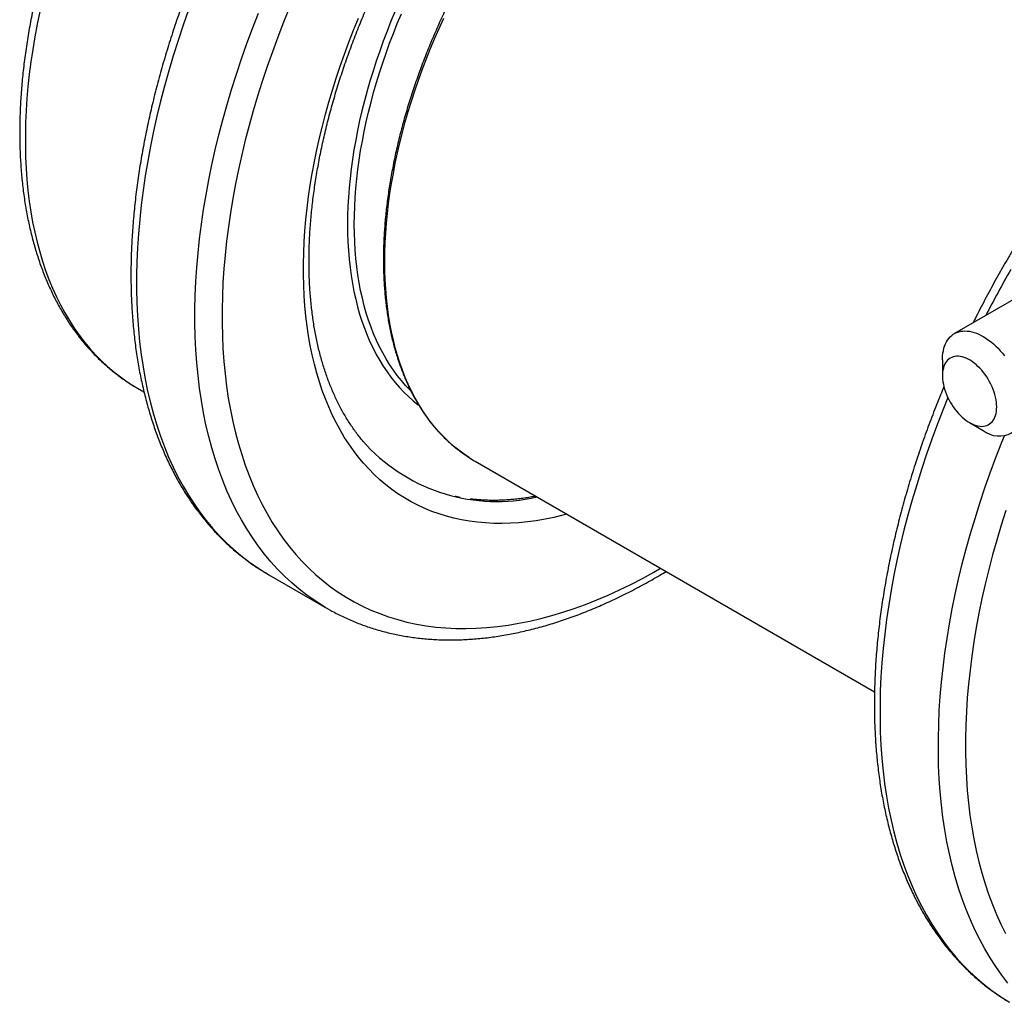
# Model space of a CAD drawing. Units: millimetres. Extents: x 0 to 420, y 0 to 297.
# Drawn here: x 283 to 334, y 91 to 142 of the extents above; entities that cross this region are included whole.
import ezdxf

# ---------------------------------------------------------------- set-up
doc = ezdxf.new("R2010")
doc.units = ezdxf.units.MM

msp = doc.modelspace()

# ---------------------------------------------------------------- linework, layer by layer
at = {"color": 7, "linetype": 'Continuous', "lineweight": 25}
for p, q in [((336.084, 128.401), (331.389, 125.691)), ((330.768, 124.317), (330.768, 123.501)), ((288.811, 122.846), (288.816, 122.843)), ((288.816, 122.843), (289.149, 122.651)), ((332.182, 121.051), (332.889, 120.643)), ((306.415, 119.034), (327.226, 107.02)), ((295.527, 113.197), (295.65, 113.125)), ((295.65, 113.125), (298.69, 111.369)), ((298.817, 111.297), (298.572, 111.439))]:
    msp.add_line(p, q, dxfattribs=at)
at = {"color": 8, "linetype": 'Continuous', "lineweight": 25, "flags": 128}
for points in [[(296.741, 142.69), (296.429, 141.922), (296.13, 141.153), (295.845, 140.382), (295.573, 139.611), (295.316, 138.84), (295.073, 138.07), (294.844, 137.301), (294.63, 136.534), (294.43, 135.769), (294.246, 135.006), (294.076, 134.247), (293.921, 133.492), (293.781, 132.741), (293.657, 131.995), (293.548, 131.254), (293.454, 130.519), (293.376, 129.79), (293.313, 129.068), (293.266, 128.354), (293.235, 127.647), (293.219, 126.948), (293.219, 126.259), (293.234, 125.578), (293.265, 124.908), (293.312, 124.247), (293.374, 123.597), (293.452, 122.958), (293.545, 122.331), (293.654, 121.716), (293.778, 121.113), (293.917, 120.523), (294.071, 119.946), (294.241, 119.382), (294.425, 118.833), (294.624, 118.298), (294.838, 117.777), (295.066, 117.272), (295.309, 116.782), (295.566, 116.308), (295.837, 115.85), (296.122, 115.408), (296.42, 114.983), (296.732, 114.575), (297.057, 114.185), (297.395, 113.811), (297.746, 113.456), (298.11, 113.119), (298.485, 112.8), (298.873, 112.499), (299.273, 112.217), (299.683, 111.954), (300.106, 111.71), (300.539, 111.485), (300.982, 111.28), (301.436, 111.094), (301.9, 110.928), (302.374, 110.782), (302.857, 110.655), (303.349, 110.549), (303.85, 110.462), (304.359, 110.396), (304.876, 110.349), (305.401, 110.323), (305.933, 110.317), (306.472, 110.331), (307.017, 110.366), (307.569, 110.42), (308.126, 110.495), (308.689, 110.589), (309.257, 110.704), (309.83, 110.839), (310.407, 110.993), (310.987, 111.167), (311.571, 111.361), (312.158, 111.574), (312.748, 111.807), (313.34, 112.059), (313.934, 112.33), (314.529, 112.619), (315.126, 112.927), (315.723, 113.254), (316.077, 113.456)], [(283.716, 142.483), (283.581, 141.821), (283.458, 141.163), (283.349, 140.509), (283.254, 139.86), (283.172, 139.216), (283.103, 138.578), (283.048, 137.946), (283.007, 137.32), (282.98, 136.701), (282.966, 136.089), (282.965, 135.485), (282.979, 134.889), (283.006, 134.301), (283.047, 133.723), (283.102, 133.153), (283.17, 132.594), (283.251, 132.044), (283.346, 131.505), (283.455, 130.977), (283.577, 130.46), (283.712, 129.955), (283.861, 129.461), (284.022, 128.98), (284.197, 128.511), (284.384, 128.055), (284.584, 127.613), (284.797, 127.184), (285.022, 126.768), (285.259, 126.367), (285.508, 125.98), (285.77, 125.608), (286.043, 125.25), (286.328, 124.908), (286.624, 124.581), (286.931, 124.27), (287.25, 123.975), (287.579, 123.695), (287.918, 123.432), (288.268, 123.185), (288.628, 122.954), (288.811, 122.846)], [(291.471, 142.565), (291.192, 141.77), (290.926, 140.975), (290.676, 140.181), (290.44, 139.389), (290.219, 138.597), (290.013, 137.809), (289.823, 137.023), (289.648, 136.24), (289.488, 135.461), (289.344, 134.687), (289.216, 133.918), (289.103, 133.154), (289.007, 132.396), (288.926, 131.644), (288.862, 130.9), (288.813, 130.163), (288.781, 129.435), (288.764, 128.715), (288.764, 128.004), (288.78, 127.302), (288.812, 126.611), (288.86, 125.93), (288.924, 125.26), (289.004, 124.601), (289.1, 123.954), (289.212, 123.32), (289.34, 122.698), (289.484, 122.09), (289.643, 121.495), (289.818, 120.914), (290.008, 120.347), (290.213, 119.796), (290.434, 119.259), (290.669, 118.738), (290.919, 118.233), (291.184, 117.744), (291.463, 117.272), (291.757, 116.817), (292.065, 116.379), (292.386, 115.958), (292.722, 115.555), (293.07, 115.17), (293.432, 114.804), (293.807, 114.456), (294.194, 114.127), (294.594, 113.817), (295.006, 113.527), (295.429, 113.255), (295.527, 113.197)], [(298.572, 111.439), (298.47, 111.5), (298.046, 111.771), (297.634, 112.062), (297.234, 112.372), (296.847, 112.701), (296.472, 113.049), (296.111, 113.415), (295.762, 113.8), (295.427, 114.203), (295.105, 114.623), (294.798, 115.061), (294.504, 115.517), (294.225, 115.989), (293.96, 116.478), (293.71, 116.983), (293.474, 117.504), (293.254, 118.04), (293.048, 118.592), (292.858, 119.159), (292.684, 119.739), (292.524, 120.334), (292.381, 120.943), (292.253, 121.565), (292.141, 122.199), (292.045, 122.846), (291.965, 123.504), (291.901, 124.174), (291.853, 124.855), (291.821, 125.547), (291.805, 126.248), (291.805, 126.959), (291.821, 127.679), (291.854, 128.408), (291.902, 129.145), (291.967, 129.889), (292.047, 130.641), (292.144, 131.398), (292.256, 132.162), (292.385, 132.932), (292.529, 133.706), (292.688, 134.485), (292.863, 135.267), (293.054, 136.053), (293.26, 136.842), (293.48, 137.633), (293.716, 138.426), (293.967, 139.22), (294.232, 140.015), (294.512, 140.81), (294.806, 141.604), (295.114, 142.397)], [(302.239, 142.494), (302.024, 141.977), (301.818, 141.459), (301.621, 140.939), (301.434, 140.42), (301.256, 139.9), (301.087, 139.38), (300.928, 138.861), (300.779, 138.343), (300.64, 137.827), (300.51, 137.312), (300.391, 136.799), (300.282, 136.288), (300.183, 135.78), (300.094, 135.276), (300.015, 134.774), (299.947, 134.277), (299.889, 133.783), (299.842, 133.294), (299.805, 132.81), (299.779, 132.331), (299.763, 131.857), (299.758, 131.389), (299.763, 130.927), (299.779, 130.472), (299.805, 130.023), (299.842, 129.581), (299.889, 129.147), (299.947, 128.72), (300.015, 128.301), (300.094, 127.891), (300.183, 127.489), (300.282, 127.095), (300.391, 126.711), (300.51, 126.336), (300.64, 125.97), (300.779, 125.614), (300.928, 125.269), (301.087, 124.933), (301.256, 124.608), (301.434, 124.294), (301.621, 123.991), (301.818, 123.699), (302.024, 123.418), (302.239, 123.149), (302.463, 122.891), (302.695, 122.646), (302.936, 122.412), (303.185, 122.191), (303.443, 121.982), (303.468, 121.963)], [(303.055, 122.706), (303.015, 122.746), (302.785, 122.989), (302.564, 123.244), (302.351, 123.51), (302.148, 123.787), (301.954, 124.076), (301.768, 124.376), (301.592, 124.686), (301.426, 125.007), (301.268, 125.339), (301.121, 125.681), (300.983, 126.032), (300.855, 126.394), (300.737, 126.764), (300.629, 127.144), (300.531, 127.533), (300.443, 127.931), (300.366, 128.337), (300.298, 128.751), (300.241, 129.173), (300.194, 129.602), (300.158, 130.039), (300.132, 130.482), (300.116, 130.933), (300.111, 131.389), (300.116, 131.852), (300.132, 132.32), (300.158, 132.794), (300.194, 133.272), (300.241, 133.756), (300.298, 134.244), (300.366, 134.735), (300.443, 135.231), (300.531, 135.73), (300.629, 136.232), (300.737, 136.737), (300.855, 137.244), (300.983, 137.753), (301.121, 138.263), (301.268, 138.775), (301.426, 139.288), (301.592, 139.802), (301.768, 140.316), (301.954, 140.83), (302.148, 141.343), (302.351, 141.855), (302.564, 142.367)], [(311.195, 116.274), (310.982, 116.219), (310.516, 116.109), (310.053, 116.016), (309.595, 115.939), (309.141, 115.878), (308.692, 115.834), (308.248, 115.806), (307.81, 115.794), (307.377, 115.799), (306.95, 115.82), (306.529, 115.858), (306.114, 115.912), (305.707, 115.983), (305.306, 116.069), (304.913, 116.172), (304.528, 116.292), (304.15, 116.427), (303.78, 116.578), (303.419, 116.745), (303.067, 116.928), (302.723, 117.127), (302.389, 117.341), (302.063, 117.57), (301.748, 117.815), (301.442, 118.075), (301.146, 118.349), (300.861, 118.639), (300.585, 118.942), (300.321, 119.26), (300.067, 119.592), (299.824, 119.938), (299.592, 120.298), (299.372, 120.671), (299.163, 121.057), (298.965, 121.455), (298.779, 121.867), (298.605, 122.29), (298.443, 122.726), (298.293, 123.173), (298.155, 123.632), (298.029, 124.101), (297.916, 124.582), (297.815, 125.072), (297.727, 125.573), (297.651, 126.084), (297.587, 126.604), (297.537, 127.133), (297.499, 127.67), (297.474, 128.216), (297.461, 128.77), (297.461, 129.331), (297.474, 129.9), (297.5, 130.475), (297.538, 131.057), (297.589, 131.644), (297.653, 132.238), (297.729, 132.836), (297.818, 133.439), (297.919, 134.046), (298.033, 134.658), (298.159, 135.272), (298.297, 135.89), (298.447, 136.511), (298.61, 137.134), (298.784, 137.758), (298.97, 138.384), (299.168, 139.011), (299.378, 139.638), (299.598, 140.266), (299.831, 140.893), (300.074, 141.519), (300.328, 142.144)], [(306.091, 119.232), (305.834, 119.406), (305.556, 119.611), (305.287, 119.829), (305.026, 120.061), (304.774, 120.305), (304.531, 120.562), (304.297, 120.831), (304.073, 121.113), (303.857, 121.406), (303.652, 121.712), (303.456, 122.029), (303.269, 122.358), (303.093, 122.697), (302.927, 123.048), (302.771, 123.41), (302.625, 123.782), (302.49, 124.164), (302.365, 124.557), (302.25, 124.959), (302.147, 125.37), (302.054, 125.791), (301.972, 126.22), (301.9, 126.659), (301.84, 127.105), (301.79, 127.559), (301.752, 128.021), (301.724, 128.491), (301.708, 128.967), (301.702, 129.45), (301.708, 129.94), (301.724, 130.435), (301.752, 130.936), (301.79, 131.443), (301.84, 131.954), (301.9, 132.47), (301.972, 132.991), (302.054, 133.515), (302.147, 134.043), (302.25, 134.575), (302.365, 135.109), (302.49, 135.645), (302.625, 136.184), (302.771, 136.724), (302.927, 137.266), (303.093, 137.809), (303.269, 138.352), (303.456, 138.896), (303.652, 139.439), (303.857, 139.983), (304.073, 140.525), (304.297, 141.066), (304.531, 141.605), (304.774, 142.143)], [(331.053, 122.353), (330.823, 121.783), (330.515, 120.99), (330.221, 120.195), (329.941, 119.401), (329.676, 118.606), (329.425, 117.812), (329.189, 117.019), (328.968, 116.228), (328.763, 115.439), (328.572, 114.653), (328.397, 113.87), (328.237, 113.092), (328.093, 112.317), (327.965, 111.548), (327.853, 110.784), (327.756, 110.026), (327.676, 109.275), (327.611, 108.531), (327.563, 107.794), (327.53, 107.065), (327.514, 106.345), (327.514, 105.634), (327.529, 104.932), (327.561, 104.241), (327.609, 103.56), (327.674, 102.89), (327.754, 102.231), (327.85, 101.585), (327.962, 100.95), (328.09, 100.329), (328.233, 99.72), (328.392, 99.125), (328.567, 98.544), (328.757, 97.978), (328.962, 97.426), (329.183, 96.89), (329.418, 96.369), (329.669, 95.864), (329.934, 95.375), (330.213, 94.903), (330.507, 94.447), (330.814, 94.009), (331.136, 93.588), (331.471, 93.186), (331.82, 92.801), (332.181, 92.434), (332.556, 92.087), (332.943, 91.758), (333.343, 91.448), (333.755, 91.157), (334.179, 90.886)], [(334.176, 91.833), (333.855, 92.254), (333.547, 92.692), (333.253, 93.147), (332.974, 93.62), (332.709, 94.108), (332.459, 94.613), (332.224, 95.134), (332.003, 95.671), (331.798, 96.223), (331.608, 96.789), (331.433, 97.37), (331.274, 97.965), (331.13, 98.573), (331.002, 99.195), (330.89, 99.829), (330.794, 100.476), (330.714, 101.135), (330.65, 101.805), (330.602, 102.486), (330.57, 103.177), (330.554, 103.879), (330.554, 104.59), (330.571, 105.31), (330.603, 106.039), (330.652, 106.775), (330.716, 107.52), (330.797, 108.271), (330.893, 109.029), (331.006, 109.793), (331.134, 110.562), (331.278, 111.336), (331.438, 112.115), (331.613, 112.898), (331.803, 113.684), (332.009, 114.473), (332.23, 115.264), (332.466, 116.057), (332.716, 116.851), (332.982, 117.645), (333.261, 118.44), (333.555, 119.234), (333.864, 120.028), (333.999, 120.364)], [(334.066, 116.471), (333.822, 115.701), (333.594, 114.932), (333.379, 114.164), (333.18, 113.399), (332.995, 112.637), (332.825, 111.878), (332.67, 111.122), (332.531, 110.371), (332.406, 109.625), (332.297, 108.884), (332.204, 108.149), (332.125, 107.42), (332.063, 106.699), (332.016, 105.984), (331.984, 105.277), (331.968, 104.579), (331.968, 103.889), (331.984, 103.209), (332.015, 102.538), (332.061, 101.877), (332.124, 101.228), (332.201, 100.589), (332.294, 99.961), (332.403, 99.346), (332.527, 98.743), (332.666, 98.153), (332.821, 97.576), (332.99, 97.013), (333.174, 96.463), (333.374, 95.928), (333.587, 95.408), (333.816, 94.902), (334.059, 94.413)]]:
    msp.add_lwpolyline(points, dxfattribs=at)
at = {"color": 7, "linetype": 'Continuous', "lineweight": 25, "flags": 128}
for points in [[(330.768, 124.317), (330.769, 124.39), (330.776, 124.532), (330.792, 124.669), (330.814, 124.8), (330.844, 124.925), (330.882, 125.043), (330.926, 125.155), (330.978, 125.259), (331.036, 125.355), (331.101, 125.443), (331.173, 125.523), (331.251, 125.594), (331.334, 125.656), (331.423, 125.709), (331.517, 125.753), (331.617, 125.787), (331.721, 125.812), (331.828, 125.826), (331.94, 125.831), (332.055, 125.826), (332.174, 125.812), (332.294, 125.787), (332.417, 125.753), (332.542, 125.71), (332.667, 125.657), (332.794, 125.595), (332.921, 125.524), (333.048, 125.444), (333.174, 125.356), (333.299, 125.259), (333.423, 125.155), (333.545, 125.044), (333.664, 124.925), (333.781, 124.8), (333.894, 124.669), (334.004, 124.533)], [(333.596, 121.868), (333.592, 121.991), (333.581, 122.117), (333.562, 122.247), (333.535, 122.379), (333.501, 122.513), (333.459, 122.648), (333.411, 122.783), (333.356, 122.917), (333.295, 123.05), (333.227, 123.181), (333.154, 123.31), (333.075, 123.435), (332.992, 123.555), (332.904, 123.672), (332.812, 123.782), (332.717, 123.887), (332.619, 123.985), (332.519, 124.076), (332.416, 124.16), (332.313, 124.235), (332.208, 124.302), (332.104, 124.36), (332, 124.409), (331.897, 124.449), (331.795, 124.478), (331.696, 124.499), (331.599, 124.509), (331.505, 124.509), (331.415, 124.499), (331.33, 124.479), (331.249, 124.45), (331.173, 124.411), (331.102, 124.362), (331.038, 124.305), (330.98, 124.238), (330.928, 124.163), (330.883, 124.08), (330.845, 123.989), (330.815, 123.891), (330.792, 123.787), (330.777, 123.676), (330.769, 123.56), (330.769, 123.44), (330.777, 123.315), (330.792, 123.187), (330.815, 123.056), (330.845, 122.923), (330.883, 122.788), (330.928, 122.653), (330.98, 122.519), (331.038, 122.385), (331.102, 122.253), (331.173, 122.123), (331.249, 121.996), (331.33, 121.873), (331.415, 121.754), (331.505, 121.641), (331.599, 121.533), (331.696, 121.432), (331.795, 121.337), (331.897, 121.25), (332, 121.17), (332.104, 121.099), (332.208, 121.036), (332.313, 120.983), (332.416, 120.939), (332.519, 120.904), (332.619, 120.879), (332.717, 120.864), (332.812, 120.858), (332.904, 120.863), (332.992, 120.878), (333.075, 120.903), (333.154, 120.937), (333.227, 120.981), (333.295, 121.034), (333.356, 121.096), (333.411, 121.167), (333.459, 121.246), (333.501, 121.333), (333.535, 121.427), (333.562, 121.529), (333.581, 121.636), (333.592, 121.749), (333.596, 121.868)]]:
    msp.add_lwpolyline(points, dxfattribs=at)
at = {"color": 8, "linetype": 'Continuous', "lineweight": 25}
msp.add_arc((384.16, 100.42), 57.461, 150.13948, 152.85443, dxfattribs=at)
at = {"color": 7, "linetype": 'Continuous', "lineweight": 25}
for centre, radius, start, end in [((333.713, 121.665), 1.313, 231.116, 8.8787), ((307.54, 126.264), 9.324, 223.3954, 282.9586), ((310.21, 125.608), 7.59, 237.1355, 240.0022)]:
    msp.add_arc(centre, radius, start, end, dxfattribs=at)
for points, knots in [([(300.369, 159.112), (300.307, 159.036), (300.129, 158.818), (299.837, 158.452), (299.494, 158.014), (299.154, 157.571), (298.818, 157.123), (298.486, 156.671), (298.158, 156.215), (297.835, 155.755), (297.515, 155.29), (297.2, 154.822), (296.889, 154.35), (296.582, 153.875), (296.28, 153.396), (295.982, 152.914), (295.69, 152.428), (295.402, 151.94), (295.119, 151.449), (294.84, 150.955), (294.567, 150.458), (294.299, 149.959), (294.036, 149.458), (293.779, 148.954), (293.526, 148.449), (293.28, 147.941), (293.038, 147.432), (292.802, 146.921), (292.572, 146.409), (292.347, 145.895), (292.129, 145.38), (291.916, 144.865), (291.708, 144.348), (291.507, 143.831), (291.312, 143.313), (291.123, 142.794), (290.94, 142.276), (290.763, 141.757), (290.592, 141.238), (290.428, 140.72), (290.27, 140.201), (290.118, 139.684), (289.973, 139.166), (289.834, 138.65), (289.701, 138.134), (289.576, 137.62), (289.456, 137.106), (289.344, 136.594), (289.238, 136.084), (289.138, 135.575), (289.046, 135.068), (288.96, 134.563), (288.881, 134.059), (288.809, 133.558), (288.744, 133.06), (288.685, 132.564), (288.634, 132.07), (288.589, 131.579), (288.552, 131.091), (288.521, 130.607), (288.497, 130.125), (288.481, 129.647), (288.471, 129.172), (288.468, 128.7), (288.472, 128.233), (288.484, 127.769), (288.502, 127.31), (288.528, 126.854), (288.56, 126.403), (288.6, 125.956), (288.646, 125.514), (288.7, 125.077), (288.761, 124.644), (288.828, 124.216), (288.903, 123.794), (288.985, 123.376), (289.074, 122.964), (289.169, 122.558), (289.272, 122.157), (289.381, 121.762), (289.498, 121.373), (289.621, 120.99), (289.751, 120.613), (289.888, 120.242), (290.031, 119.877), (290.181, 119.52), (290.338, 119.168), (290.502, 118.824), (290.671, 118.486), (290.848, 118.156), (291.03, 117.832), (291.219, 117.516), (291.415, 117.207), (291.616, 116.905), (291.824, 116.611), (292.037, 116.325), (292.256, 116.046), (292.482, 115.775), (292.713, 115.511), (292.949, 115.256), (293.192, 115.008), (293.44, 114.768), (293.693, 114.537), (293.952, 114.313), (294.215, 114.098), (294.485, 113.891), (294.759, 113.692), (295.038, 113.502), (295.292, 113.338), (295.454, 113.241), (295.52, 113.202)], [0, 0, 0, 0, 0.004937, 0.014292, 0.023646, 0.032999, 0.042352, 0.051704, 0.061056, 0.070407, 0.079758, 0.089109, 0.098459, 0.107809, 0.117158, 0.126508, 0.135857, 0.145206, 0.154556, 0.163905, 0.173254, 0.182604, 0.191953, 0.201303, 0.210653, 0.220003, 0.229354, 0.238705, 0.248057, 0.257409, 0.266761, 0.276114, 0.285468, 0.294822, 0.304178, 0.313533, 0.32289, 0.332248, 0.341606, 0.350966, 0.360326, 0.369688, 0.37905, 0.388414, 0.397779, 0.407145, 0.416512, 0.425881, 0.435251, 0.444622, 0.453994, 0.463368, 0.472743, 0.482119, 0.491497, 0.500876, 0.510256, 0.519638, 0.52902, 0.538404, 0.547789, 0.557176, 0.566563, 0.575951, 0.585339, 0.594728, 0.604118, 0.613508, 0.622898, 0.632288, 0.641677, 0.651065, 0.660452, 0.669838, 0.679221, 0.688603, 0.697981, 0.707357, 0.716729, 0.726096, 0.735459, 0.744816, 0.754168, 0.763512, 0.77285, 0.782179, 0.7915, 0.800812, 0.810114, 0.819406, 0.828687, 0.837956, 0.847214, 0.85646, 0.865694, 0.874915, 0.884123, 0.89332, 0.902504, 0.911676, 0.920836, 0.929986, 0.939125, 0.948254, 0.957375, 0.966489, 0.975596, 0.984698, 0.993795, 1, 1, 1, 1]), ([(328.819, 158.626), (328.807, 158.632), (328.714, 158.681), (328.536, 158.765), (328.285, 158.877), (328.029, 158.979), (327.768, 159.073), (327.504, 159.158), (327.235, 159.234), (326.962, 159.302), (326.685, 159.361), (326.405, 159.411), (326.12, 159.452), (325.832, 159.484), (325.541, 159.508), (325.246, 159.522), (324.948, 159.528), (324.647, 159.525), (324.343, 159.513), (324.036, 159.492), (323.727, 159.462), (323.415, 159.424), (323.1, 159.376), (322.784, 159.32), (322.465, 159.254), (322.144, 159.18), (321.821, 159.097), (321.497, 159.006), (321.171, 158.906), (320.844, 158.797), (320.515, 158.679), (320.186, 158.553), (319.855, 158.419), (319.524, 158.276), (319.191, 158.125), (318.859, 157.965), (318.525, 157.798), (318.192, 157.622), (317.859, 157.438), (317.525, 157.246), (317.192, 157.046), (316.859, 156.839), (316.526, 156.623), (316.194, 156.401), (315.863, 156.17), (315.532, 155.932), (315.203, 155.687), (314.874, 155.435), (314.547, 155.176), (314.222, 154.909), (313.897, 154.636), (313.575, 154.356), (313.254, 154.069), (312.936, 153.776), (312.619, 153.477), (312.305, 153.171), (311.993, 152.859), (311.683, 152.541), (311.376, 152.217), (311.072, 151.888), (310.77, 151.553), (310.472, 151.212), (310.177, 150.867), (309.885, 150.516), (309.596, 150.16), (309.311, 149.799), (309.029, 149.434), (308.751, 149.064), (308.477, 148.69), (308.207, 148.311), (307.941, 147.928), (307.679, 147.542), (307.422, 147.152), (307.169, 146.758), (306.92, 146.361), (306.676, 145.96), (306.437, 145.557), (306.202, 145.151), (305.973, 144.742), (305.748, 144.33), (305.528, 143.916), (305.314, 143.5), (305.105, 143.082), (304.901, 142.662), (304.703, 142.24), (304.511, 141.817), (304.324, 141.392), (304.142, 140.967), (303.967, 140.54), (303.797, 140.113), (303.633, 139.685), (303.476, 139.256), (303.324, 138.828), (303.179, 138.399), (303.039, 137.971), (302.906, 137.542), (302.779, 137.115), (302.659, 136.688), (302.545, 136.262), (302.438, 135.836), (302.337, 135.413), (302.242, 134.99), (302.155, 134.569), (302.073, 134.15), (301.999, 133.733), (301.931, 133.317), (301.87, 132.904), (301.816, 132.494), (301.769, 132.086), (301.728, 131.681), (301.694, 131.279), (301.668, 130.88), (301.648, 130.484), (301.635, 130.092), (301.628, 129.703), (301.629, 129.319), (301.637, 128.938), (301.651, 128.561), (301.673, 128.189), (301.701, 127.821), (301.736, 127.458), (301.779, 127.099), (301.828, 126.745), (301.884, 126.397), (301.946, 126.054), (302.016, 125.716), (302.092, 125.383), (302.175, 125.056), (302.265, 124.736), (302.362, 124.421), (302.465, 124.112), (302.574, 123.809), (302.691, 123.513), (302.814, 123.223), (302.943, 122.94), (303.078, 122.664), (303.22, 122.394), (303.369, 122.132), (303.523, 121.877), (303.684, 121.629), (303.85, 121.388), (304.023, 121.155), (304.201, 120.929), (304.385, 120.711), (304.575, 120.501), (304.771, 120.298), (304.972, 120.104), (305.178, 119.917), (305.39, 119.739), (305.607, 119.568), (305.829, 119.407), (305.988, 119.297), (306.075, 119.243), (306.084, 119.237)], [0, 0, 0, 0, 0.000996, 0.007633, 0.01427, 0.020908, 0.027548, 0.034191, 0.040837, 0.047485, 0.054138, 0.060794, 0.067454, 0.074119, 0.080787, 0.08746, 0.094137, 0.100818, 0.107502, 0.114191, 0.120882, 0.127577, 0.134275, 0.140976, 0.147679, 0.154385, 0.161092, 0.167801, 0.174512, 0.181224, 0.187937, 0.19465, 0.201365, 0.20808, 0.214796, 0.221512, 0.228228, 0.234944, 0.24166, 0.248376, 0.255092, 0.261808, 0.268524, 0.275239, 0.281954, 0.288668, 0.295383, 0.302097, 0.30881, 0.315523, 0.322236, 0.328948, 0.33566, 0.342372, 0.349083, 0.355794, 0.362504, 0.369214, 0.375924, 0.382633, 0.389342, 0.396051, 0.40276, 0.409468, 0.416176, 0.422884, 0.429591, 0.436299, 0.443006, 0.449713, 0.45642, 0.463127, 0.469834, 0.47654, 0.483247, 0.489953, 0.49666, 0.503366, 0.510073, 0.516779, 0.523486, 0.530192, 0.536899, 0.543606, 0.550313, 0.55702, 0.563727, 0.570434, 0.577141, 0.583849, 0.590557, 0.597265, 0.603974, 0.610682, 0.617391, 0.6241, 0.63081, 0.63752, 0.64423, 0.650941, 0.657652, 0.664363, 0.671075, 0.677787, 0.6845, 0.691213, 0.697926, 0.70464, 0.711355, 0.718069, 0.724784, 0.7315, 0.738216, 0.744932, 0.751649, 0.758366, 0.765083, 0.7718, 0.778517, 0.785235, 0.791952, 0.798669, 0.805386, 0.812103, 0.818819, 0.825534, 0.832248, 0.838962, 0.845674, 0.852384, 0.859093, 0.8658, 0.872504, 0.879207, 0.885906, 0.892603, 0.899296, 0.905986, 0.912672, 0.919354, 0.926032, 0.932706, 0.939375, 0.946041, 0.952702, 0.959359, 0.966012, 0.972662, 0.979308, 0.985951, 0.992592, 0.99923, 1, 1, 1, 1]), ([(300.765, 119.86), (300.734, 119.894), (300.64, 119.996), (300.488, 120.177), (300.309, 120.4), (300.136, 120.631), (299.968, 120.87), (299.807, 121.115), (299.651, 121.368), (299.502, 121.628), (299.358, 121.894), (299.22, 122.167), (299.088, 122.447), (298.962, 122.734), (298.842, 123.027), (298.728, 123.326), (298.62, 123.632), (298.518, 123.944), (298.423, 124.262), (298.334, 124.587), (298.25, 124.917), (298.174, 125.253), (298.103, 125.595), (298.039, 125.943), (297.981, 126.296), (297.93, 126.654), (297.885, 127.018), (297.846, 127.387), (297.814, 127.761), (297.789, 128.139), (297.77, 128.523), (297.758, 128.911), (297.752, 129.303), (297.753, 129.7), (297.76, 130.101), (297.774, 130.506), (297.795, 130.914), (297.822, 131.327), (297.856, 131.743), (297.897, 132.162), (297.944, 132.584), (297.998, 133.01), (298.059, 133.438), (298.126, 133.869), (298.199, 134.302), (298.28, 134.738), (298.366, 135.176), (298.46, 135.616), (298.559, 136.058), (298.666, 136.501), (298.778, 136.946), (298.897, 137.393), (299.023, 137.84), (299.154, 138.288), (299.292, 138.738), (299.436, 139.187), (299.586, 139.637), (299.743, 140.088), (299.905, 140.538), (300.073, 140.988), (300.248, 141.439), (300.428, 141.888), (300.614, 142.337), (300.805, 142.785), (301.002, 143.232), (301.205, 143.678), (301.413, 144.123), (301.627, 144.566), (301.846, 145.007), (302.07, 145.446), (302.3, 145.884), (302.534, 146.319), (302.773, 146.752), (303.018, 147.182), (303.267, 147.61), (303.521, 148.034), (303.779, 148.456), (304.042, 148.874), (304.309, 149.289), (304.58, 149.7), (304.856, 150.108), (305.136, 150.512), (305.419, 150.912), (305.707, 151.307), (305.998, 151.698), (306.293, 152.085), (306.591, 152.467), (306.837, 152.775), (306.983, 152.955), (307.028, 153.01)], [0, 0, 0, 0, 0.005818, 0.017777, 0.029706, 0.041603, 0.053471, 0.065309, 0.077119, 0.088903, 0.100661, 0.112395, 0.124108, 0.135801, 0.147475, 0.159134, 0.170777, 0.182408, 0.194027, 0.205636, 0.217237, 0.22883, 0.240417, 0.251999, 0.263576, 0.275151, 0.286722, 0.298292, 0.309861, 0.321429, 0.332997, 0.344565, 0.356134, 0.367703, 0.379274, 0.390846, 0.40242, 0.413995, 0.425573, 0.437153, 0.448735, 0.460319, 0.471905, 0.483494, 0.495086, 0.506679, 0.518275, 0.529873, 0.541474, 0.553077, 0.564682, 0.576289, 0.587898, 0.599509, 0.611122, 0.622737, 0.634354, 0.645972, 0.657592, 0.669213, 0.680836, 0.69246, 0.704085, 0.715712, 0.727339, 0.738968, 0.750597, 0.762227, 0.773858, 0.785489, 0.797121, 0.808753, 0.820385, 0.832018, 0.84365, 0.855283, 0.866915, 0.878547, 0.890179, 0.90181, 0.913441, 0.925071, 0.9367, 0.948329, 0.959956, 0.971583, 0.983208, 0.994832, 1, 1, 1, 1]), ([(284.53, 146.953), (284.514, 146.906), (284.446, 146.7), (284.331, 146.334), (284.185, 145.856), (284.046, 145.378), (283.913, 144.902), (283.787, 144.425), (283.668, 143.95), (283.555, 143.476), (283.448, 143.003), (283.348, 142.532), (283.255, 142.062), (283.169, 141.594), (283.089, 141.127), (283.017, 140.663), (282.951, 140.201), (282.892, 139.741), (282.84, 139.283), (282.794, 138.828), (282.756, 138.376), (282.725, 137.927), (282.7, 137.481), (282.683, 137.039), (282.673, 136.599), (282.67, 136.164), (282.674, 135.731), (282.685, 135.303), (282.703, 134.879), (282.728, 134.459), (282.76, 134.043), (282.799, 133.631), (282.846, 133.225), (282.899, 132.823), (282.96, 132.425), (283.027, 132.033), (283.102, 131.646), (283.184, 131.265), (283.272, 130.888), (283.368, 130.518), (283.471, 130.153), (283.58, 129.794), (283.697, 129.441), (283.82, 129.095), (283.95, 128.755), (284.087, 128.421), (284.23, 128.094), (284.38, 127.773), (284.537, 127.46), (284.7, 127.153), (284.87, 126.853), (285.046, 126.561), (285.228, 126.276), (285.416, 125.999), (285.611, 125.729), (285.811, 125.466), (286.017, 125.212), (286.229, 124.965), (286.447, 124.726), (286.671, 124.495), (286.9, 124.272), (287.134, 124.057), (287.374, 123.85), (287.619, 123.651), (287.869, 123.461), (288.124, 123.279), (288.385, 123.105), (288.614, 122.961), (288.757, 122.878), (288.811, 122.847)], [0, 0, 0, 0, 0.004488, 0.019752, 0.035019, 0.050288, 0.065559, 0.080832, 0.096108, 0.111386, 0.126667, 0.141951, 0.157237, 0.172526, 0.187818, 0.203112, 0.218409, 0.23371, 0.249012, 0.264318, 0.279626, 0.294936, 0.310249, 0.325565, 0.340882, 0.356201, 0.371521, 0.386843, 0.402166, 0.417489, 0.432812, 0.448134, 0.463454, 0.478773, 0.494088, 0.5094, 0.524708, 0.540009, 0.555304, 0.570592, 0.58587, 0.601138, 0.616394, 0.631637, 0.646866, 0.662079, 0.677275, 0.692452, 0.707609, 0.722745, 0.737859, 0.75295, 0.768016, 0.783058, 0.798074, 0.813065, 0.82803, 0.84297, 0.857885, 0.872777, 0.887646, 0.902495, 0.917324, 0.932135, 0.946931, 0.961715, 0.976488, 0.991254, 1, 1, 1, 1]), ([(336.368, 133.07), (336.334, 133.02), (336.193, 132.815), (335.949, 132.452), (335.638, 131.981), (335.331, 131.505), (335.029, 131.026), (334.732, 130.544), (334.439, 130.059), (334.151, 129.571), (333.868, 129.079), (333.59, 128.585), (333.317, 128.089), (333.049, 127.59), (332.786, 127.088), (332.557, 126.643), (332.419, 126.364), (332.364, 126.253)], [0, 0, 0, 0, 0.0230431, 0.0945966, 0.1661477, 0.2376968, 0.3092441, 0.3807901, 0.4523351, 0.5238795, 0.5954238, 0.6669681, 0.7385129, 0.8100585, 0.8816052, 0.9531534, 1, 1, 1, 1]), ([(330.846, 122.931), (330.786, 122.786), (330.654, 122.469), (330.458, 121.978), (330.257, 121.461), (330.061, 120.943), (329.872, 120.425), (329.689, 119.906), (329.512, 119.387), (329.342, 118.869), (329.177, 118.35), (329.019, 117.832), (328.867, 117.314), (328.722, 116.797), (328.583, 116.28), (328.451, 115.765), (328.325, 115.25), (328.206, 114.737), (328.093, 114.225), (327.987, 113.714), (327.888, 113.205), (327.795, 112.698), (327.71, 112.193), (327.631, 111.69), (327.559, 111.189), (327.493, 110.69), (327.435, 110.194), (327.383, 109.7), (327.339, 109.21), (327.301, 108.722), (327.27, 108.237), (327.247, 107.755), (327.23, 107.277), (327.22, 106.802), (327.218, 106.331), (327.222, 105.863), (327.233, 105.4), (327.252, 104.94), (327.277, 104.485), (327.31, 104.033), (327.349, 103.587), (327.396, 103.145), (327.45, 102.707), (327.51, 102.274), (327.578, 101.847), (327.653, 101.424), (327.734, 101.007), (327.823, 100.595), (327.919, 100.188), (328.021, 99.787), (328.131, 99.392), (328.247, 99.003), (328.37, 98.62), (328.5, 98.243), (328.637, 97.872), (328.781, 97.508), (328.931, 97.15), (329.088, 96.799), (329.251, 96.454), (329.421, 96.117), (329.597, 95.786), (329.78, 95.463), (329.969, 95.146), (330.164, 94.837), (330.366, 94.536), (330.573, 94.242), (330.787, 93.955), (331.006, 93.676), (331.231, 93.405), (331.462, 93.142), (331.699, 92.886), (331.941, 92.638), (332.189, 92.399), (332.442, 92.167), (332.701, 91.944), (332.965, 91.728), (333.234, 91.521), (333.508, 91.322), (333.788, 91.132), (334.041, 90.968), (334.204, 90.871), (334.27, 90.832)], [0, 0, 0, 0, 0.010809, 0.023591, 0.036374, 0.049158, 0.061943, 0.074729, 0.087516, 0.100304, 0.113094, 0.125885, 0.138678, 0.151472, 0.164267, 0.177064, 0.189863, 0.202663, 0.215466, 0.228269, 0.241075, 0.253882, 0.266691, 0.279502, 0.292315, 0.30513, 0.317946, 0.330764, 0.343584, 0.356406, 0.369229, 0.382054, 0.39488, 0.407707, 0.420536, 0.433366, 0.446196, 0.459027, 0.471858, 0.48469, 0.497521, 0.510351, 0.52318, 0.536007, 0.548833, 0.561656, 0.574475, 0.587291, 0.600103, 0.61291, 0.62571, 0.638504, 0.651291, 0.66407, 0.676839, 0.689599, 0.702347, 0.715085, 0.727809, 0.740521, 0.753218, 0.7659, 0.778567, 0.791218, 0.803853, 0.81647, 0.829071, 0.841655, 0.854221, 0.866771, 0.879305, 0.891822, 0.904325, 0.916814, 0.92929, 0.941753, 0.954207, 0.966652, 0.979089, 0.991521, 1, 1, 1, 1]), ([(305.631, 117.153), (305.586, 117.161), (305.495, 117.177), (305.406, 117.197), (305.361, 117.207)], [0, 0, 0, 0, 0.493462, 1, 1, 1, 1]), ([(309.568, 117.214), (309.5, 117.201), (309.327, 117.168), (309.05, 117.124), (308.737, 117.082), (308.427, 117.048), (308.12, 117.023), (307.816, 117.006), (307.514, 116.998), (307.216, 116.998), (306.921, 117.006), (306.63, 117.023), (306.377, 117.045), (306.223, 117.064), (306.164, 117.071)], [0, 0, 0, 0, 0.0562331, 0.1444179, 0.2327017, 0.321097, 0.4096168, 0.4982746, 0.5870842, 0.6760593, 0.7652137, 0.8545601, 0.9441109, 1, 1, 1, 1]), ([(298.825, 111.294), (298.866, 111.271), (299.004, 111.193), (299.244, 111.068), (299.547, 110.919), (299.855, 110.779), (300.168, 110.647), (300.484, 110.524), (300.806, 110.41), (301.131, 110.304), (301.46, 110.207), (301.794, 110.119), (302.132, 110.04), (302.473, 109.969), (302.819, 109.907), (303.168, 109.855), (303.521, 109.811), (303.877, 109.776), (304.237, 109.749), (304.6, 109.732), (304.966, 109.724), (305.336, 109.725), (305.708, 109.735), (306.083, 109.754), (306.462, 109.781), (306.842, 109.818), (307.226, 109.864), (307.611, 109.919), (307.999, 109.983), (308.389, 110.056), (308.781, 110.138), (309.175, 110.229), (309.571, 110.328), (309.968, 110.437), (310.367, 110.554), (310.767, 110.68), (311.169, 110.815), (311.571, 110.959), (311.975, 111.111), (312.379, 111.272), (312.784, 111.441), (313.19, 111.619), (313.596, 111.805), (314.003, 112), (314.41, 112.203), (314.817, 112.414), (315.224, 112.633), (315.631, 112.86), (316.011, 113.079), (316.255, 113.226), (316.363, 113.291)], [0, 0, 0, 0, 0.008577, 0.029354, 0.050133, 0.070917, 0.091709, 0.112511, 0.133326, 0.154158, 0.175008, 0.195878, 0.216771, 0.237688, 0.25863, 0.279599, 0.300595, 0.321619, 0.34267, 0.36375, 0.384858, 0.405993, 0.427155, 0.448342, 0.469555, 0.490791, 0.51205, 0.53333, 0.55463, 0.575948, 0.597284, 0.618635, 0.64, 0.661378, 0.682768, 0.704168, 0.725576, 0.746993, 0.768417, 0.789846, 0.81128, 0.832718, 0.85416, 0.875603, 0.897048, 0.918494, 0.939941, 0.961387, 0.982833, 1, 1, 1, 1])]:
    msp.add_open_spline(points, degree=3, knots=knots, dxfattribs=at)

doc.saveas('drawing.dxf')
